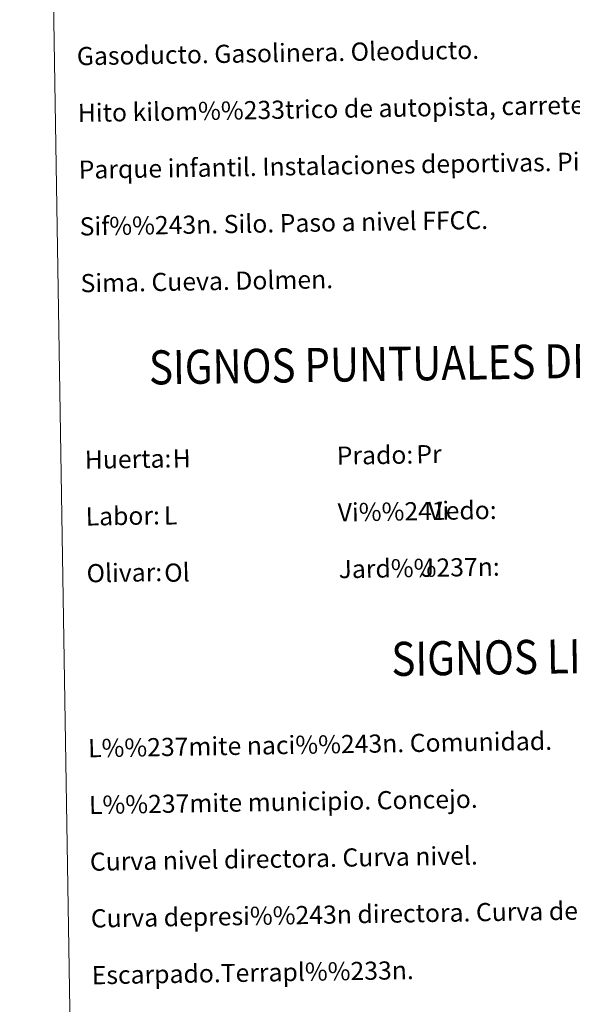
# Model space of a CAD drawing. Units: metres. Extents: x 610647 to 615149, y 694423 to 697465.
# Drawn here: x 610963 to 611206, y 695291 to 695725 of the extents above; entities that cross this region are included whole.
import ezdxf
from ezdxf.enums import TextEntityAlignment as Align

# ---------------------------------------------------------------- set-up
doc = ezdxf.new("R2010")
doc.units = ezdxf.units.M
doc.header["$MEASUREMENT"] = 0
doc.layers.add('Carátula', color=7, linetype='Continuous', lineweight=0)
doc.styles.add('Style-Arial', font='txt')
doc.styles.add('Style-font002', font='font002.shx')
doc.styles.add('Style-font010', font='font010.shx')

msp = doc.modelspace()

# ---------------------------------------------------------------- linework, layer by layer
at = {"layer": 'Carátula', "color": 7, "linetype": 'Continuous', "lineweight": 0}
for points in [[(610694.62, 694423.21), (615149.03, 694495.37), (615100.92, 697465), (610646.5, 697392.83)], [(610694.62, 694423.21), (615149.03, 694495.37), (615100.92, 697465), (610646.5, 697392.83)], [(610971.07, 696159.99), (611416.94, 696167.21), (611444.27, 694480.36), (610998.4, 694473.14)], [(610971.07, 696159.99), (611416.94, 696167.21), (611444.27, 694480.36), (610998.4, 694473.14)]]:
    msp.add_3dface(points, dxfattribs=at)

# ---------------------------------------------------------------- texts
at = {"layer": 'Carátula', "color": 7, "linetype": 'Continuous', "lineweight": 0, "style": 'Style-font010'}
for s, p in [('Gasoducto. Gasolinera. Oleoducto.', (610988.21, 695709.07)), ('Gasoducto. Gasolinera. Oleoducto.', (610988.21, 695709.07)), ('Hito kilom%%233trico de autopista, carretera, FFCC.', (610988.62, 695684.07)), ('Hito kilom%%233trico de autopista, carretera, FFCC.', (610988.62, 695684.07)), ('Parque infantil. Instalaciones deportivas. Piscina.', (610989.02, 695659.08)), ('Parque infantil. Instalaciones deportivas. Piscina.', (610989.02, 695659.08)), ('Sif%%243n. Silo. Paso a nivel FFCC.', (610989.43, 695634.08)), ('Sif%%243n. Silo. Paso a nivel FFCC.', (610989.43, 695634.08)), ('Sima. Cueva. Dolmen.', (610989.83, 695609.08)), ('Sima. Cueva. Dolmen.', (610989.83, 695609.08)), ('Prado:', (611102.67, 695533.12)), ('Prado:', (611102.67, 695533.12)), ('Huerta:', (610991.69, 695531.33)), ('Huerta:', (610991.69, 695531.33)), ('Labor:', (610992.09, 695506.33)), ('Labor:', (610992.09, 695506.33)), ('Vi%%241edo:', (611103.08, 695508.13)), ('Vi%%241edo:', (611103.08, 695508.13)), ('Olivar:', (610992.5, 695481.33)), ('Olivar:', (610992.5, 695481.33)), ('Jard%%237n:', (611103.49, 695483.13)), ('Jard%%237n:', (611103.49, 695483.13)), ('L%%237mite naci%%243n. Comunidad.', (610993.15, 695404.28)), ('L%%237mite naci%%243n. Comunidad.', (610993.15, 695404.28)), ('L%%237mite municipio. Concejo.', (610993.55, 695379.28)), ('L%%237mite municipio. Concejo.', (610993.55, 695379.28)), ('Curva nivel directora. Curva nivel.', (610993.96, 695354.29)), ('Curva nivel directora. Curva nivel.', (610993.96, 695354.29)), ('Curva depresi%%243n directora. Curva depresi%%243n.', (610994.36, 695329.29)), ('Curva depresi%%243n directora. Curva depresi%%243n.', (610994.36, 695329.29)), ('Escarpado.Terrapl%%233n.', (610994.77, 695304.29)), ('Escarpado.Terrapl%%233n.', (610994.77, 695304.29))]:
    msp.add_text(s, height=7.999, rotation=0.9282, dxfattribs=at).set_placement(p, align=Align.MIDDLE_LEFT)
at = {"layer": 'Carátula', "color": 7, "linetype": 'Continuous', "lineweight": 0, "style": 'Style-font002', "width": 0.866666}
for s, p in [('SIGNOS PUNTUALES DE USOS DEL SUELO', (611192.28, 695574.59)), ('SIGNOS PUNTUALES DE USOS DEL SUELO', (611192.28, 695574.59)), ('SIGNOS LINEALES', (611200.73, 695444.71)), ('SIGNOS LINEALES', (611200.73, 695444.71))]:
    msp.add_text(s, height=14.9999, rotation=0.8783, dxfattribs=at).set_placement(p, align=Align.MIDDLE_CENTER)
at = {"layer": 'Carátula', "color": 92, "linetype": 'Continuous', "lineweight": 0, "style": 'Style-Arial'}
for s, height, p in [('Pr', 7.999, (611137.71, 695533.73)), ('Pr', 7.999, (611137.71, 695533.73)), ('H', 8, (611030.4, 695531.85)), ('H', 8, (611030.4, 695531.85)), ('Vi', 7.999, (611142.91, 695508.79)), ('Vi', 7.999, (611142.91, 695508.79)), ('L', 8, (611026.53, 695506.76)), ('L', 8, (611026.53, 695506.76)), ('Ol', 7.999, (611026.7, 695481.55)), ('Ol', 7.999, (611026.7, 695481.55)), ('J', 8, (611139.69, 695483.71)), ('J', 8, (611139.69, 695483.71))]:
    msp.add_text(s, height=height, rotation=0.9282, dxfattribs=at).set_placement(p, align=Align.MIDDLE_LEFT)

doc.saveas('drawing.dxf')
